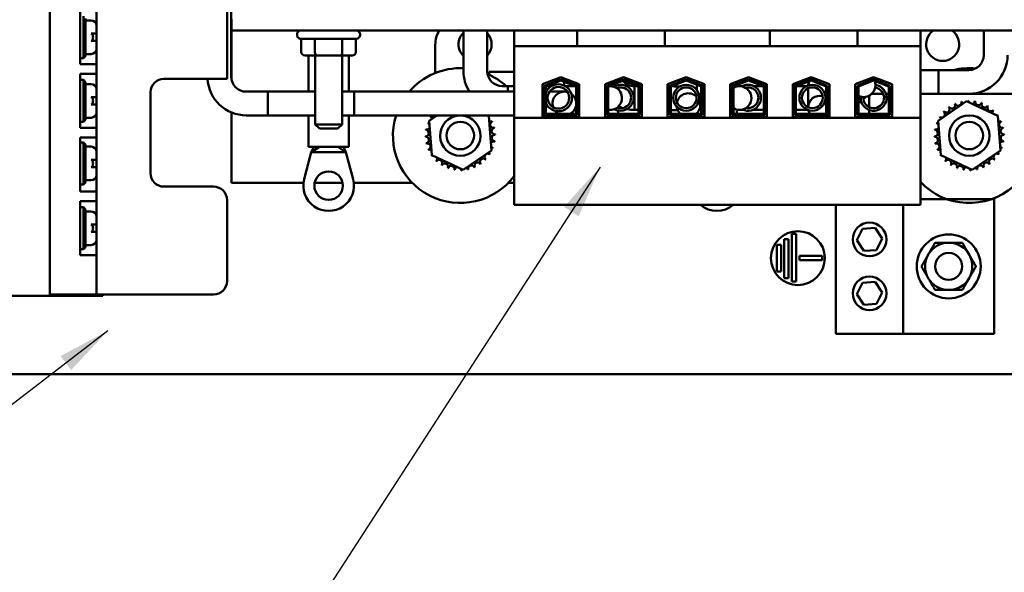
# Model space of a CAD drawing. Units: inches. Extents: x 2 to 108, y 1 to 84.
# Drawn here: x 90 to 99, y 31 to 36 of the extents above; entities that cross this region are included whole.
import ezdxf

# ---------------------------------------------------------------- set-up
doc = ezdxf.new("R2010")
doc.units = ezdxf.units.IN
doc.header["$LTSCALE"] = 5
doc.header["$MEASUREMENT"] = 0
doc.layers.add('Symbol (ANSI)', color=7, linetype='Continuous', lineweight=25)
doc.layers.add('Visible (ANSI)', color=7, linetype='Continuous', lineweight=50)
doc.styles.add('Note Text (ANSI)', font='tahoma.ttf')
doc.dimstyles.new('Default (ANSI)$7', dxfattribs={"dimscale": 5, "dimtxt": 0.16, "dimasz": 0.098425, "dimexe": 0.125, "dimexo": 0.0625, "dimgap": 0.031496, "dimtad": 0, "dimtih": 1, "dimtoh": 1, "dimrnd": 1e-08, "dimzin": 0, "dimdsep": 46, "dimtxsty": 'Note Text (ANSI)', "dimcen": 0.09, "dimdle": 0.393701, "dimclrd": 256, "dimclre": 256, "dimclrt": 256, "dimadec": 0, "dimazin": 1, "dimtfac": 0.75, "dimtofl": 0, "dimtmove": 0, "dimatfit": 3, "dimfxl": 1, "dimtolj": 1, "dimtzin": 4, "dimlwd": -1, "dimlwe": -1, "dimarcsym": 0})

msp = doc.modelspace()

# ---------------------------------------------------------------- linework, layer by layer
at = {"layer": 'Visible (ANSI)'}
for p, q in [((90.4835, 36.2651), (90.4835, 33.2651)), ((90.9166, 33.2651), (90.9166, 36.2651)), ((92.1266, 35.2651), (92.1266, 36.1401)), ((92.1652, 35.9894), (92.1652, 35.286)), ((90.7656, 35.401), (90.7656, 35.901)), ((90.7956, 35.846), (90.7956, 35.456)), ((90.8156, 35.476), (90.8156, 35.826)), ((90.8156, 35.8073), (90.8656, 35.8073)), ((92.1683, 35.7119), (92.1683, 35.8199)), ((90.9156, 35.7573), (90.9156, 35.6845)), ((92.1683, 35.7119), (92.1683, 35.2569)), ((92.1683, 35.7119), (94.7893, 35.7119)), ((94.3196, 35.337), (94.3196, 35.7119)), ((94.5396, 35.337), (94.5396, 35.7119)), ((95.3724, 35.7119), (94.7893, 35.7119)), ((94.7893, 35.7119), (94.7893, 35.5669)), ((95.3724, 35.7119), (95.3724, 35.5669)), ((95.4974, 35.7119), (95.3724, 35.7119)), ((95.4974, 35.7119), (96.0604, 35.7119)), ((96.1854, 35.7119), (96.0604, 35.7119)), ((96.1854, 35.7119), (96.1854, 35.5669)), ((97.1613, 35.7119), (96.1854, 35.7119)), ((97.2863, 35.7119), (97.1613, 35.7119)), ((97.1613, 35.7119), (97.1613, 35.5669)), ((97.2863, 35.7119), (97.8493, 35.7119)), ((97.9743, 35.7119), (97.8493, 35.7119)), ((97.9743, 35.7119), (97.9743, 35.5669)), ((98.5573, 35.7119), (97.9743, 35.7119)), ((98.5573, 35.7119), (101.1683, 35.7119)), ((98.5573, 35.5669), (98.5573, 35.7119)), ((99.1452, 35.7119), (99.1452, 35.486)), ((90.8656, 35.6845), (90.9156, 35.6845)), ((90.9156, 35.6175), (90.8656, 35.6175)), ((90.9156, 35.6175), (90.9156, 35.5448)), ((92.7758, 35.6769), (92.7758, 35.6719)), ((93.3258, 35.6369), (92.8108, 35.6369)), ((92.8154, 35.5119), (92.8154, 35.6369)), ((92.942, 35.5119), (92.942, 35.6369)), ((93.1949, 35.5119), (93.1949, 35.6369)), ((93.3211, 35.5119), (93.3211, 35.6369)), ((93.3608, 35.6769), (93.3608, 35.6719)), ((92.1683, 35.5254), (92.1652, 35.5254)), ((94.0583, 35.3193), (94.0583, 35.5814)), ((95.3724, 35.5669), (94.7893, 35.5669)), ((94.7893, 35.5669), (94.7893, 34.9034)), ((95.3724, 35.5669), (95.4974, 35.5669)), ((96.0604, 35.5669), (95.4974, 35.5669)), ((96.0604, 35.5669), (96.1854, 35.5669)), ((97.1613, 35.5669), (96.1854, 35.5669)), ((97.1613, 35.5669), (97.2863, 35.5669)), ((97.8493, 35.5669), (97.2863, 35.5669)), ((97.8493, 35.5669), (97.9743, 35.5669)), ((98.5573, 35.5669), (97.9743, 35.5669)), ((98.5573, 34.9034), (98.5573, 35.5669)), ((90.7656, 35.456), (90.7956, 35.456)), ((90.8156, 35.476), (90.7956, 35.456)), ((90.8156, 35.4948), (90.8656, 35.4948)), ((92.85, 35.4819), (92.9593, 35.4819)), ((92.8829, 35.4819), (92.8829, 35.146)), ((92.9433, 35.4819), (92.9433, 34.8429)), ((92.9593, 35.4819), (93.1776, 35.4819)), ((93.1776, 35.4819), (93.2865, 35.4819)), ((93.1933, 35.4819), (93.1933, 34.8429)), ((93.2553, 35.4819), (93.2553, 35.146)), ((90.8063, 35.401), (90.7656, 35.401)), ((90.8063, 35.401), (90.9166, 35.401)), ((99.0052, 35.346), (98.5573, 35.346)), ((98.7262, 35.346), (98.5573, 35.346)), ((98.7262, 35.126), (98.7262, 35.346)), ((90.7656, 35.3104), (90.8063, 35.3104)), ((90.7656, 34.8104), (90.7656, 35.3104)), ((90.7656, 35.2554), (90.7956, 35.2554)), ((90.8156, 35.2354), (90.7956, 35.2554)), ((90.7956, 35.2554), (90.7956, 34.8654)), ((90.9166, 35.3104), (90.8063, 35.3104)), ((91.5416, 35.2651), (92.1266, 35.2651)), ((94.5583, 35.3314), (94.5583, 35.3036)), ((94.7893, 35.3314), (94.5583, 35.3314)), ((95.0528, 35.2148), (95.2233, 35.2809)), ((95.0728, 35.2011), (95.2233, 35.2595)), ((95.2233, 35.2488), (95.0828, 35.1942)), ((95.2233, 35.2809), (95.3938, 35.2148)), ((95.2233, 35.2595), (95.3738, 35.2011)), ((95.3638, 35.1942), (95.2233, 35.2488)), ((95.2533, 35.2478), (95.2533, 35.2693)), ((95.6328, 35.2148), (95.8033, 35.2809)), ((95.6528, 35.2011), (95.8033, 35.2595)), ((95.8033, 35.2488), (95.6628, 35.1942)), ((95.8033, 35.2809), (95.9738, 35.2148)), ((95.8033, 35.2595), (95.9538, 35.2011)), ((95.9438, 35.1942), (95.8033, 35.2488)), ((96.2128, 35.2148), (96.3833, 35.2809)), ((96.2328, 35.2011), (96.3833, 35.2595)), ((96.3833, 35.2488), (96.2428, 35.1942)), ((96.3833, 35.2809), (96.5538, 35.2148)), ((96.3833, 35.2595), (96.5338, 35.2011)), ((96.5238, 35.1942), (96.3833, 35.2488)), ((96.7928, 35.2148), (96.9633, 35.2809)), ((96.8128, 35.2011), (96.9633, 35.2595)), ((96.9633, 35.2488), (96.8228, 35.1942)), ((96.9633, 35.2809), (97.1338, 35.2148)), ((96.9633, 35.2595), (97.1138, 35.2011)), ((97.1038, 35.1942), (96.9633, 35.2488)), ((97.3728, 35.2148), (97.5433, 35.2809)), ((97.3928, 35.2011), (97.5433, 35.2595)), ((97.5433, 35.2488), (97.4028, 35.1942)), ((97.5433, 35.2809), (97.7138, 35.2148)), ((97.5433, 35.2595), (97.6938, 35.2011)), ((97.6838, 35.1942), (97.5433, 35.2488)), ((97.9528, 35.2148), (98.1233, 35.2809)), ((97.9728, 35.2011), (98.1233, 35.2595)), ((98.1233, 35.2488), (97.9828, 35.1942)), ((98.1233, 35.2809), (98.2938, 35.2148)), ((98.1233, 35.2595), (98.2738, 35.2011)), ((98.2638, 35.1942), (98.1233, 35.2488)), ((90.8156, 34.8854), (90.8156, 35.2354)), ((90.8156, 35.2167), (90.8656, 35.2167)), ((90.9156, 35.1667), (90.9156, 35.0939)), ((94.7893, 35.197), (94.6796, 35.197)), ((94.7296, 35.197), (94.7296, 35.146)), ((94.7296, 35.197), (94.7893, 35.197)), ((95.0528, 34.9089), (95.0528, 35.2148)), ((95.0528, 35.197), (95.0728, 35.197)), ((95.0728, 34.9289), (95.0728, 35.2011)), ((95.0828, 35.1942), (95.0828, 34.9389)), ((95.09, 35.197), (95.1355, 35.197)), ((95.2533, 35.203), (95.2533, 35.2371)), ((95.2644, 35.197), (95.3565, 35.197)), ((95.3448, 35.2338), (95.3448, 35.2123)), ((95.3938, 35.2094), (95.3522, 35.2094)), ((95.3638, 34.9389), (95.3638, 35.1942)), ((95.3738, 35.2011), (95.3738, 34.9289)), ((95.3738, 35.197), (95.3938, 35.197)), ((95.3938, 35.2148), (95.3938, 34.9089)), ((95.6328, 34.9089), (95.6328, 35.2148)), ((95.6338, 35.2094), (95.6328, 35.2094)), ((95.6338, 35.2152), (95.6338, 35.2094)), ((95.6528, 34.9289), (95.6528, 35.2011)), ((95.6628, 35.1942), (95.6628, 34.9389)), ((95.9038, 35.2419), (95.9038, 35.2205)), ((95.9038, 35.2098), (95.9038, 35.2094)), ((95.9046, 35.2094), (95.9038, 35.2094)), ((95.9365, 35.197), (95.9052, 35.197)), ((95.9052, 35.197), (95.9052, 34.977)), ((95.9052, 35.197), (95.9365, 35.197)), ((95.9738, 35.2094), (95.9322, 35.2094)), ((95.9438, 34.9389), (95.9438, 35.1942)), ((95.9538, 35.2011), (95.9538, 34.9289)), ((95.9738, 35.197), (95.9538, 35.197)), ((95.9538, 35.197), (95.9738, 35.197)), ((95.9738, 35.2148), (95.9738, 34.9089)), ((96.2128, 34.9089), (96.2128, 35.2148)), ((96.2328, 34.9289), (96.2328, 35.2011)), ((96.2428, 35.1942), (96.2428, 34.9389)), ((96.4829, 35.2208), (96.4829, 35.2423)), ((96.4829, 35.1599), (96.4829, 35.2101)), ((96.5238, 34.9389), (96.5238, 35.1942)), ((96.5288, 35.2245), (96.5288, 35.2094)), ((96.5538, 35.2094), (96.5288, 35.2094)), ((96.5338, 35.2011), (96.5338, 34.9289)), ((96.5538, 35.2148), (96.5538, 34.9089)), ((96.7928, 34.9089), (96.7928, 35.2148)), ((96.8178, 35.2094), (96.7928, 35.2094)), ((96.8128, 34.9289), (96.8128, 35.2011)), ((96.8178, 35.2245), (96.8178, 35.2094)), ((96.8228, 35.1942), (96.8228, 34.9389)), ((96.8553, 35.2176), (96.8553, 35.239)), ((96.8553, 35.1943), (96.8553, 35.2069)), ((96.9038, 35.197), (96.8796, 35.197)), ((97.0965, 35.197), (97.0118, 35.197)), ((97.1038, 34.9389), (97.1038, 35.1942)), ((97.1138, 35.2011), (97.1138, 34.9289)), ((97.1296, 35.197), (97.1138, 35.197)), ((97.1338, 35.197), (97.1296, 35.197)), ((97.1338, 35.2148), (97.1338, 34.9089)), ((97.3728, 34.9089), (97.3728, 35.2148)), ((97.4143, 35.2094), (97.3728, 35.2094)), ((97.3928, 35.197), (97.3728, 35.197)), ((97.3928, 34.9289), (97.3928, 35.2011)), ((97.4028, 35.1942), (97.4028, 34.9389)), ((97.5009, 35.197), (97.41, 35.197)), ((97.4428, 35.2094), (97.442, 35.2094)), ((97.4428, 35.2419), (97.4428, 35.2205)), ((97.4428, 35.2098), (97.4428, 35.2094)), ((97.5152, 35.1771), (97.5152, 35.0014)), ((97.6838, 34.9389), (97.6838, 35.1942)), ((97.6938, 35.2011), (97.6938, 34.9289)), ((97.7128, 35.2152), (97.7128, 35.2094)), ((97.7138, 35.2094), (97.7128, 35.2094)), ((97.7138, 35.2148), (97.7138, 34.9089)), ((97.9528, 34.9089), (97.9528, 35.2148)), ((97.9728, 34.9289), (97.9728, 35.2011)), ((97.9828, 35.1942), (97.9828, 34.9389)), ((98.1396, 35.217), (98.1396, 35.2121)), ((98.1396, 35.2121), (98.1396, 35.2057)), ((98.2638, 34.9389), (98.2638, 35.1942)), ((98.2738, 35.2011), (98.2738, 34.9289)), ((98.2938, 35.2148), (98.2938, 34.9089)), ((90.8656, 35.0939), (90.9156, 35.0939)), ((91.4166, 34.3901), (91.4166, 35.1401)), ((92.3052, 35.146), (92.9433, 35.146)), ((92.5052, 35.146), (92.5052, 34.926)), ((92.9433, 35.146), (92.5052, 35.146)), ((93.1933, 35.146), (93.3052, 35.146)), ((94.7893, 35.146), (93.1933, 35.146)), ((93.3052, 34.926), (93.3052, 35.146)), ((95.0728, 35.146), (95.0528, 35.146)), ((95.088, 35.146), (95.0828, 35.146)), ((95.2552, 35.146), (95.1176, 35.146)), ((96.2952, 35.0738), (96.2952, 35.0547)), ((96.5152, 35.0738), (96.5152, 35.0209)), ((97.9538, 35.126), (97.9528, 35.126)), ((98.0833, 35.1097), (98.0833, 35.0016)), ((98.2126, 35.126), (98.1054, 35.126)), ((98.2126, 35.126), (98.1054, 35.126)), ((98.2638, 35.126), (98.2382, 35.126)), ((98.2638, 35.126), (98.2382, 35.126)), ((98.2938, 35.126), (98.2738, 35.126)), ((98.2938, 35.126), (98.2738, 35.126)), ((99.0052, 35.126), (98.5573, 35.126)), ((98.7262, 35.126), (98.5573, 35.126)), ((100.0829, 35.126), (99.0052, 35.126)), ((90.9156, 35.0269), (90.8656, 35.0269)), ((90.9156, 35.0269), (90.9156, 34.9542)), ((95.3481, 34.977), (95.3638, 34.977)), ((95.3738, 34.977), (95.3938, 34.977)), ((95.6328, 34.977), (95.6528, 34.977)), ((95.6628, 34.977), (95.6796, 34.977)), ((95.7533, 35.0053), (95.7533, 34.996)), ((95.9438, 34.977), (95.9052, 34.977)), ((95.9052, 34.977), (95.9438, 34.977)), ((95.9738, 34.977), (95.9538, 34.977)), ((95.9538, 34.977), (95.9738, 34.977)), ((96.8553, 34.9389), (96.8553, 34.9798)), ((96.8796, 34.977), (96.9138, 34.977)), ((97.0018, 34.977), (97.1038, 34.977)), ((97.1138, 34.977), (97.1296, 34.977)), ((97.1338, 34.977), (97.1296, 34.977)), ((97.3928, 34.977), (97.3728, 34.977)), ((97.511, 34.977), (97.4028, 34.977)), ((98.0833, 34.9756), (98.0833, 34.9389)), ((98.721, 34.8768), (98.9851, 35.0584)), ((98.9851, 35.0584), (99.2743, 34.9205)), ((90.8156, 34.8854), (90.7956, 34.8654)), ((90.8156, 34.9042), (90.8656, 34.9042)), ((92.1683, 34.9531), (92.1683, 34.3014)), ((92.3052, 34.926), (92.9433, 34.926)), ((92.9433, 34.926), (92.5052, 34.926)), ((92.8829, 34.926), (92.8829, 34.6331)), ((93.1933, 34.926), (93.3052, 34.926)), ((94.7893, 34.926), (93.1933, 34.926)), ((93.2553, 34.926), (93.2553, 34.6331)), ((94.001, 34.8768), (94.0725, 34.926)), ((94.5427, 34.926), (94.5543, 34.9205)), ((94.5543, 34.9205), (94.5795, 34.601)), ((98.5573, 34.9034), (94.7893, 34.9034)), ((94.7893, 34.9034), (94.7893, 34.0949)), ((95.0528, 34.926), (95.2552, 34.926)), ((95.3938, 34.9089), (95.0528, 34.9089)), ((95.3738, 34.9289), (95.0728, 34.9289)), ((95.0828, 34.9389), (95.3638, 34.9389)), ((95.2533, 34.9089), (95.2533, 34.926)), ((95.9738, 34.9089), (95.6328, 34.9089)), ((95.9538, 34.9289), (95.6528, 34.9289)), ((95.6628, 34.9389), (95.9438, 34.9389)), ((95.7533, 34.9712), (95.7533, 34.9389)), ((95.7533, 34.9289), (95.7533, 34.9089)), ((96.5538, 34.9089), (96.2128, 34.9089)), ((96.5338, 34.9289), (96.2328, 34.9289)), ((96.2428, 34.9389), (96.5238, 34.9389)), ((96.4829, 34.9389), (96.4829, 34.9431)), ((96.4829, 34.9089), (96.4829, 34.9289)), ((97.1338, 34.9089), (96.7928, 34.9089)), ((97.1138, 34.9289), (96.8128, 34.9289)), ((96.8228, 34.9389), (97.1038, 34.9389)), ((96.8553, 34.9089), (96.8553, 34.9289)), ((97.7138, 34.9089), (97.3728, 34.9089)), ((97.6938, 34.9289), (97.3928, 34.9289)), ((97.4028, 34.9389), (97.6838, 34.9389)), ((98.2938, 34.9089), (97.9528, 34.9089)), ((98.2738, 34.9289), (97.9728, 34.9289)), ((97.9828, 34.9389), (98.2638, 34.9389)), ((98.0833, 34.9289), (98.0833, 34.9089)), ((98.5573, 34.0949), (98.5573, 34.9034)), ((99.2743, 34.9205), (99.2995, 34.601)), ((90.7656, 34.8654), (90.7956, 34.8654)), ((90.8063, 34.8104), (90.7656, 34.8104)), ((90.8063, 34.8104), (90.9166, 34.8104)), ((92.9433, 34.8429), (93.1933, 34.8429)), ((92.9833, 34.8029), (92.9433, 34.8429)), ((93.1533, 34.8029), (92.9833, 34.8029)), ((93.1533, 34.8029), (93.1933, 34.8429)), ((94.0262, 34.5574), (94.001, 34.8768)), ((98.7462, 34.5574), (98.721, 34.8768)), ((90.7656, 34.7198), (90.8063, 34.7198)), ((90.7656, 34.2198), (90.7656, 34.7198)), ((90.9166, 34.7198), (90.8063, 34.7198)), ((90.7656, 34.6748), (90.7956, 34.6748)), ((90.8156, 34.6548), (90.7956, 34.6748)), ((90.7956, 34.6748), (90.7956, 34.2848)), ((90.8156, 34.3048), (90.8156, 34.6548)), ((90.8156, 34.6361), (90.8656, 34.6361)), ((92.8829, 34.6331), (93.2553, 34.6331)), ((92.9305, 34.6331), (92.9085, 34.5851)), ((92.9837, 34.6331), (92.9085, 34.5851)), ((93.1545, 34.6331), (93.2297, 34.5851)), ((93.2077, 34.6331), (93.2297, 34.5851)), ((90.9156, 34.5861), (90.9156, 34.5133)), ((92.9085, 34.5851), (92.8423, 34.3338)), ((92.9085, 34.5851), (93.0691, 34.5851)), ((93.0691, 34.5851), (93.2297, 34.5851)), ((93.2959, 34.3338), (93.2297, 34.5851)), ((94.3155, 34.4195), (94.0262, 34.5574)), ((94.5795, 34.601), (94.3155, 34.4195)), ((99.0355, 34.4195), (98.7462, 34.5574)), ((99.2995, 34.601), (99.0355, 34.4195)), ((90.8656, 34.5133), (90.9156, 34.5133)), ((90.9156, 34.4463), (90.8656, 34.4463)), ((90.9156, 34.4463), (90.9156, 34.3736)), ((90.7656, 34.2848), (90.7956, 34.2848)), ((90.8156, 34.3048), (90.7956, 34.2848)), ((90.8156, 34.3236), (90.8656, 34.3236)), ((92.0016, 34.2651), (91.5416, 34.2651)), ((92.1683, 34.3014), (92.8362, 34.3014)), ((92.9395, 34.3014), (93.1988, 34.3014)), ((93.302, 34.3014), (93.8439, 34.3014)), ((94.7366, 34.3014), (94.7893, 34.3014)), ((98.5573, 34.3014), (98.5639, 34.3014)), ((90.8063, 34.2198), (90.7656, 34.2198)), ((90.8063, 34.2198), (90.9166, 34.2198)), ((90.7656, 34.1292), (90.8063, 34.1292)), ((90.7656, 33.6292), (90.7656, 34.1292)), ((90.7656, 34.0742), (90.7956, 34.0742)), ((90.8156, 34.0542), (90.7956, 34.0742)), ((90.7956, 34.0742), (90.7956, 33.6842)), ((90.9166, 34.1292), (90.8063, 34.1292)), ((92.1266, 33.3901), (92.1266, 34.1401)), ((98.5573, 34.0949), (94.7893, 34.0949)), ((97.7726, 32.9004), (97.7726, 34.0949)), ((98.3976, 32.9004), (98.3976, 34.0949)), ((99.2414, 34.1504), (98.5573, 34.1504)), ((99.2414, 32.9004), (99.2414, 34.1504)), ((90.8156, 33.7042), (90.8156, 34.0542)), ((90.8156, 34.0355), (90.8656, 34.0355)), ((90.9156, 33.9855), (90.9156, 33.9127)), ((90.8656, 33.9127), (90.9156, 33.9127)), ((98.0195, 33.8742), (98.1379, 33.8816)), ((98.1379, 33.8816), (98.2034, 33.7828)), ((90.9156, 33.8457), (90.8656, 33.8457)), ((90.9156, 33.8457), (90.9156, 33.773)), ((97.3646, 33.3867), (97.3646, 33.8274)), ((97.3646, 33.8274), (97.4046, 33.8274)), ((97.4046, 33.8274), (97.4046, 33.3867)), ((97.9668, 33.768), (98.0195, 33.8742)), ((90.8156, 33.7042), (90.7956, 33.6842)), ((90.8156, 33.723), (90.8656, 33.723)), ((97.2246, 33.4774), (97.2246, 33.7257)), ((97.2246, 33.7257), (97.2646, 33.7257)), ((97.2646, 33.7257), (97.2646, 33.4774)), ((97.2946, 33.4176), (97.2946, 33.7785)), ((97.2946, 33.7785), (97.3346, 33.7785)), ((97.3346, 33.7785), (97.3346, 33.4176)), ((98.0324, 33.6693), (97.9668, 33.768)), ((98.2034, 33.7828), (98.1507, 33.6767)), ((90.7656, 33.6842), (90.7956, 33.6842)), ((90.8063, 33.6292), (90.7656, 33.6292)), ((90.8063, 33.6292), (90.9166, 33.6292)), ((97.4346, 33.5825), (97.4346, 33.6225)), ((97.4346, 33.6225), (97.6459, 33.6225)), ((97.6459, 33.6225), (97.6459, 33.5825)), ((98.1507, 33.6767), (98.0324, 33.6693)), ((97.6459, 33.5825), (97.4346, 33.5825)), ((97.2646, 33.4774), (97.2246, 33.4774)), ((97.3346, 33.4176), (97.2946, 33.4176)), ((97.4046, 33.3867), (97.3646, 33.3867)), ((97.9668, 33.268), (98.0195, 33.3742)), ((98.0195, 33.3742), (98.1379, 33.3816)), ((98.1379, 33.3816), (98.2034, 33.2828)), ((90.0935, 33.2531), (90.4835, 33.2531)), ((90.4835, 33.2651), (90.8063, 33.2651)), ((90.4835, 33.2651), (90.4835, 33.2531)), ((90.9756, 33.2531), (90.4835, 33.2531)), ((90.9166, 33.2651), (90.8063, 33.2651)), ((90.9166, 33.2651), (92.0016, 33.2651)), ((90.9756, 33.2531), (90.9756, 33.2651)), ((98.0324, 33.1693), (97.9668, 33.268)), ((98.2034, 33.2828), (98.1507, 33.1767)), ((98.1507, 33.1767), (98.0324, 33.1693)), ((98.3976, 32.9004), (97.7726, 32.9004)), ((99.2414, 32.9004), (98.3976, 32.9004)), ((102.0893, 32.5254), (88.4393, 32.5254))]:
    msp.add_line(p, q, dxfattribs=at)
for centre, radius in [((95.2, 35.0893), 0.1001), ((96.3852, 35.0893), 0.1206), ((96.3852, 35.0893), 0.0964), ((97.555, 35.0893), 0.1206), ((97.555, 35.0893), 0.0964), ((99.0103, 34.7389), 0.1875), ((94.2903, 34.7389), 0.1275), ((99.0103, 34.7389), 0.1275), ((93.0691, 34.2741), 0.1325), ((98.0851, 33.7754), 0.1562), ((97.4209, 33.6025), 0.25), ((98.8195, 33.5254), 0.297), ((98.8195, 33.5254), 0.1251), ((98.8195, 33.5254), 0.125), ((98.0851, 33.2754), 0.1562)]:
    msp.add_circle(centre, radius, dxfattribs=at)
for centre, radius, start, end in [((90.8656, 35.7573), 0.05, 0, 90), ((92.8108, 35.6769), 0.035, 90, 180), ((93.3258, 35.6769), 0.035, 0, 90), ((94.3083, 35.5814), 0.25, 148.5335, 180), ((98.7637, 35.5849), 0.1535, 124.1244, 55.8756), ((92.8108, 35.6719), 0.035, 180, 270), ((93.3258, 35.6719), 0.035, 270, 0), ((94.4269, 35.5849), 0.1535, 134.3331, 225.6669), ((94.4269, 35.5849), 0.1535, 317.25622, 42.74378), ((90.8656, 35.5448), 0.05, 270, 0), ((99.0052, 35.486), 0.36, 270, 0), ((99.0052, 35.486), 0.14, 270, 0), ((94.2903, 34.7389), 0.625, 87.3084, 139.3592), ((99.0103, 34.7389), 0.625, 84.63997, 103.7566), ((91.5416, 35.1401), 0.125, 90, 180), ((92.3052, 35.286), 0.36, 183.32532, 270), ((92.3052, 35.286), 0.14, 180, 270), ((94.6796, 35.337), 0.36, 180, 212.04832), ((94.6796, 35.337), 0.14, 180, 270), ((94.2903, 34.7389), 0.625, 47.13512, 66.24186), ((95.9052, 35.337), 0.14, 207.53192, 215.8634), ((95.9052, 35.337), 0.14, 220.13919, 270), ((90.8656, 35.1667), 0.05, 0, 90), ((95.2, 35.0893), 0.1256, 201.02514, 158.97486), ((95.6796, 35.087), 0.11, 104.12812, 115.20822), ((95.6796, 35.087), 0.11, 261.18864, 95.76502), ((95.7775, 35.0893), 0.1206, 240.69635, 121.92258), ((95.7775, 35.0893), 0.0964, 250.24218, 112.37675), ((96.8796, 35.087), 0.11, 127.42535, 142.14305), ((96.8796, 35.087), 0.11, 238.88094, 121.11906), ((96.9578, 35.0893), 0.1206, 244.6784, 118.60141), ((96.9578, 35.0893), 0.0964, 258.94851, 104.3313), ((98.1234, 35.0893), 0.1206, 175.41444, 82.27775), ((98.1234, 35.0893), 0.0964, 176.15959, 81.55241), ((95.2552, 35.036), 0.11, 74.24421, 197.84187), ((95.2552, 35.036), 0.11, 9.3133, 53.60494), ((97.7796, 35.337), 0.36, 313.59824, 318.24192), ((99.0103, 34.7389), 0.625, 223.54779, 38.26611), ((95.2552, 35.036), 0.11, 298.05826, 350.6867), ((95.6796, 35.087), 0.11, 244.79178, 255.87188), ((95.9052, 35.337), 0.36, 245.70026, 252.13006), ((95.9052, 35.337), 0.36, 258.89365, 270), ((96.8796, 35.087), 0.11, 217.85695, 232.57465), ((97.7796, 35.337), 0.36, 298.74892, 302.44758), ((97.7796, 35.337), 0.36, 304.35408, 309.17163), ((98.7981, 34.9827), 0.0302, 223.70679, 38.35524), ((99.0103, 34.7389), 0.3232, 125.13256, 125.67947), ((98.8498, 35.0194), 0.0302, 212.45679, 27.10524), ((99.0103, 34.7389), 0.3232, 113.88256, 114.42947), ((98.9076, 35.0453), 0.0302, 201.20679, 15.85524), ((99.0103, 34.7389), 0.3232, 102.63256, 103.17947), ((98.9693, 35.0595), 0.0302, 189.95679, 233.54817), ((98.9693, 35.0595), 0.0302, 345.56195, 4.60524), ((99.0103, 34.7389), 0.3232, 91.38256, 91.92947), ((99.0326, 35.0613), 0.0302, 178.70679, 204.52921), ((99.0326, 35.0613), 0.0302, 284.48932, 353.35524), ((99.0103, 34.7389), 0.3232, 80.13256, 80.67947), ((99.0951, 35.0508), 0.0302, 167.45679, 342.10524), ((99.0103, 34.7389), 0.3232, 68.88256, 69.42947), ((99.1543, 35.0282), 0.0302, 156.20679, 330.85524), ((99.208, 34.9946), 0.0302, 144.95679, 319.60524), ((99.0103, 34.7389), 0.3232, 57.63256, 58.17947), ((99.254, 34.9511), 0.0302, 133.70679, 193.28822), ((99.0103, 34.7389), 0.3232, 46.38256, 46.92947), ((90.8656, 34.9542), 0.05, 270, 0), ((94.2903, 34.7389), 0.625, 162.58355, 322.97758), ((94.2903, 34.7389), 0.3232, 147.63256, 148.17947), ((94.001, 34.883), 0.0302, 24.82749, 60.85524), ((94.0347, 34.9366), 0.0302, 234.95679, 339.37468), ((94.2903, 34.7389), 0.1875, 93.87355, 86.12645), ((94.534, 34.9511), 0.0302, 295.7303, 303.82173), ((94.5707, 34.8994), 0.0302, 122.45679, 131.25025), ((94.2903, 34.7389), 0.3232, 35.13256, 35.37319), ((95.2552, 35.036), 0.11, 218.48114, 241.94174), ((95.2552, 35.036), 0.11, 256.74989, 283.25011), ((99.0103, 34.7389), 0.3232, 147.63256, 148.17947), ((98.721, 34.883), 0.0302, 24.82749, 60.85524), ((98.7547, 34.9366), 0.0302, 234.95679, 49.60524), ((99.0103, 34.7389), 0.3232, 136.38256, 136.92947), ((99.254, 34.9511), 0.0302, 295.7303, 308.35524), ((99.2907, 34.8994), 0.0302, 122.45679, 131.25025), ((99.0103, 34.7389), 0.3232, 35.13256, 35.67947), ((93.9679, 34.7613), 0.0302, 268.70679, 83.35524), ((94.2903, 34.7389), 0.3232, 170.13256, 170.67947), ((93.9785, 34.8238), 0.0302, 257.45679, 336.682), ((94.2903, 34.7389), 0.3232, 158.88256, 159.42947), ((93.9785, 34.8238), 0.0302, 32.33652, 72.10524), ((94.001, 34.883), 0.0302, 246.20679, 273.66822), ((94.5707, 34.8994), 0.0302, 245.30276, 297.10524), ((94.5967, 34.8416), 0.0302, 111.20679, 285.85524), ((94.6108, 34.7799), 0.0302, 99.95679, 274.60524), ((94.2903, 34.7389), 0.3232, 23.88256, 24.42947), ((94.2903, 34.7389), 0.3232, 12.63256, 13.17947), ((98.6879, 34.7613), 0.0302, 268.70679, 83.35524), ((99.0103, 34.7389), 0.3232, 170.13256, 170.67947), ((98.6985, 34.8238), 0.0302, 257.45679, 336.682), ((99.0103, 34.7389), 0.3232, 158.88256, 159.42947), ((98.6985, 34.8238), 0.0302, 32.33652, 72.10524), ((98.721, 34.883), 0.0302, 246.20679, 273.66822), ((99.2907, 34.8994), 0.0302, 245.30276, 297.10524), ((99.3167, 34.8416), 0.0302, 111.20679, 285.85524), ((99.3308, 34.7799), 0.0302, 99.95679, 274.60524), ((99.0103, 34.7389), 0.3232, 23.88256, 24.42947), ((99.0103, 34.7389), 0.3232, 12.63256, 13.17947), ((94.2903, 34.7389), 0.3232, 181.38256, 181.92947), ((93.9697, 34.698), 0.0302, 279.95679, 94.60524), ((94.6126, 34.7166), 0.0302, 88.70679, 263.35524), ((94.2903, 34.7389), 0.3232, 1.38256, 1.92947), ((99.0103, 34.7389), 0.3232, 181.38256, 181.92947), ((98.6897, 34.698), 0.0302, 279.95679, 94.60524), ((99.3326, 34.7166), 0.0302, 88.70679, 263.35524), ((99.0103, 34.7389), 0.3232, 1.38256, 1.92947), ((90.8656, 34.5861), 0.05, 0, 90), ((94.2903, 34.7389), 0.3232, 192.63256, 193.17947), ((93.9839, 34.6362), 0.0302, 291.20679, 105.85524), ((94.2903, 34.7389), 0.3232, 203.88256, 204.42947), ((94.0098, 34.5784), 0.0302, 65.30276, 117.10524), ((94.6021, 34.6541), 0.0302, 77.45679, 156.682), ((94.6021, 34.6541), 0.0302, 212.33652, 252.10524), ((94.5795, 34.5949), 0.0302, 66.20679, 93.66822), ((94.2903, 34.7389), 0.3232, 338.88256, 339.42947), ((94.2903, 34.7389), 0.3232, 350.13256, 350.67947), ((99.0103, 34.7389), 0.3232, 192.63256, 193.17947), ((98.7039, 34.6362), 0.0302, 291.20679, 105.85524), ((99.0103, 34.7389), 0.3232, 203.88256, 204.42947), ((98.7298, 34.5784), 0.0302, 65.30276, 117.10524), ((99.3221, 34.6541), 0.0302, 77.45679, 156.682), ((99.3221, 34.6541), 0.0302, 212.33652, 252.10524), ((99.2995, 34.5949), 0.0302, 66.20679, 93.66822), ((99.0103, 34.7389), 0.3232, 338.88256, 339.42947), ((99.0103, 34.7389), 0.3232, 350.13256, 350.67947), ((94.0098, 34.5784), 0.0302, 302.45679, 311.25025), ((94.2903, 34.7389), 0.3232, 215.13256, 215.67947), ((94.0465, 34.5268), 0.0302, 115.7303, 128.35524), ((94.0465, 34.5268), 0.0302, 313.70679, 13.28822), ((94.5024, 34.4952), 0.0302, 43.70679, 218.35524), ((94.5459, 34.5412), 0.0302, 54.95679, 229.60524), ((94.2903, 34.7389), 0.3232, 316.38256, 316.92947), ((94.5795, 34.5949), 0.0302, 204.82749, 240.85524), ((94.2903, 34.7389), 0.3232, 327.63256, 328.17947), ((98.7298, 34.5784), 0.0302, 302.45679, 311.25025), ((99.0103, 34.7389), 0.3232, 215.13256, 215.67947), ((98.7665, 34.5268), 0.0302, 115.7303, 128.35524), ((98.7665, 34.5268), 0.0302, 313.70679, 13.28822), ((99.2224, 34.4952), 0.0302, 43.70679, 218.35524), ((99.2659, 34.5412), 0.0302, 54.95679, 229.60524), ((99.0103, 34.7389), 0.3232, 316.38256, 316.92947), ((99.2995, 34.5949), 0.0302, 204.82749, 240.85524), ((99.0103, 34.7389), 0.3232, 327.63256, 328.17947), ((94.2903, 34.7389), 0.3232, 226.38256, 226.92947), ((94.0926, 34.4833), 0.0302, 324.95679, 139.60524), ((94.2903, 34.7389), 0.3232, 237.63256, 238.17947), ((94.1462, 34.4497), 0.0302, 336.20679, 150.85524), ((94.2903, 34.7389), 0.3232, 248.88256, 249.42947), ((94.2054, 34.4271), 0.0302, 347.45679, 162.10524), ((94.2679, 34.4166), 0.0302, 104.48932, 173.35524), ((94.2679, 34.4166), 0.0302, 358.70679, 24.52921), ((94.3312, 34.4184), 0.0302, 165.56195, 184.60524), ((94.3312, 34.4184), 0.0302, 9.95679, 53.54817), ((94.393, 34.4325), 0.0302, 21.20679, 195.85524), ((94.4508, 34.4585), 0.0302, 32.45679, 207.10524), ((94.2903, 34.7389), 0.3232, 293.88256, 294.42947), ((94.2903, 34.7389), 0.3232, 305.13256, 305.67947), ((99.0103, 34.7389), 0.3232, 226.38256, 226.92947), ((98.8126, 34.4833), 0.0302, 324.95679, 139.60524), ((99.0103, 34.7389), 0.3232, 237.63256, 238.17947), ((98.8662, 34.4497), 0.0302, 336.20679, 150.85524), ((99.0103, 34.7389), 0.3232, 248.88256, 249.42947), ((98.9254, 34.4271), 0.0302, 347.45679, 162.10524), ((98.9879, 34.4166), 0.0302, 104.48932, 173.35524), ((98.9879, 34.4166), 0.0302, 358.70679, 24.52921), ((99.0512, 34.4184), 0.0302, 165.56195, 184.60524), ((99.0512, 34.4184), 0.0302, 9.95679, 53.54817), ((99.113, 34.4325), 0.0302, 21.20679, 195.85524), ((99.1708, 34.4585), 0.0302, 32.45679, 207.10524), ((99.0103, 34.7389), 0.3232, 293.88256, 294.42947), ((99.0103, 34.7389), 0.3232, 305.13256, 305.67947), ((90.8656, 34.3736), 0.05, 270, 0), ((91.5416, 34.3901), 0.125, 180, 270), ((93.0691, 34.2741), 0.2345, 165.25461, 14.74539), ((94.2903, 34.7389), 0.3232, 260.13256, 260.67947), ((94.2903, 34.7389), 0.3232, 271.38256, 271.92947), ((94.2903, 34.7389), 0.3232, 282.63256, 283.17947), ((99.0103, 34.7389), 0.3232, 260.13256, 260.67947), ((99.0103, 34.7389), 0.3232, 271.38256, 271.92947), ((99.0103, 34.7389), 0.3232, 282.63256, 283.17947), ((92.0016, 34.1401), 0.125, 0, 90), ((96.6691, 34.2741), 0.2345, 229.83402, 310.16598), ((90.8656, 33.9855), 0.05, 0, 90), ((90.8656, 33.773), 0.05, 270, 0), ((98.8195, 33.5254), 0.219, 90, 150), ((98.8195, 33.5254), 0.219, 30, 90), ((98.8195, 33.5254), 0.219, 150, 210), ((98.8195, 33.5254), 0.219, 330, 30), ((92.0016, 33.3901), 0.125, 270, 0), ((98.8195, 33.5254), 0.219, 210, 270), ((98.8195, 33.5254), 0.219, 270, 330)]:
    msp.add_arc(centre, radius, start, end, dxfattribs=at)
for centre, major_axis, ratio, start_param, end_param in [((92.85, 35.5119), (0.0346, 0), 0.866026, 3.141593, 4.712389), ((92.9593, 35.5119), (0, 0.03), 0.576479, 1.570796, 3.141593), ((93.1776, 35.5119), (0, 0.03), 0.578221, 3.141593, 4.712389), ((93.2865, 35.5119), (-0.0346, 0), 0.866026, 1.570796, 3.141593), ((98.0296, 35.2057), (-0.11, 0), 0.99998, 3.640593, 3.847656), ((98.0296, 35.2121), (-0.11, 0), 0.99998, 3.560525, 3.790918), ((98.0296, 35.2121), (0.11, 0), 0.99998, 0.418933, 0.649325), ((98.0296, 35.2057), (0.11, 0), 0.99998, 4.272423, 6.651109), ((98.0296, 35.2121), (0.11, 0), 0.99998, 0, 0.297054), ((98.0296, 35.2121), (0.11, 0), 0.99998, 0, 0.297054), ((96.4052, 35.0209), (-0.11, 0), 0.998599, 3.952502, 6.040599), ((96.4052, 35.0209), (0.11, 0), 0.998599, 5.441127, 6.737232), ((97.6252, 34.9989), (-0.11, 0), 0.981849, 4.483053, 6.260216), ((97.6252, 34.9989), (-0.11, 0), 0.981849, 4.151106, 4.239027), ((97.6252, 34.9989), (-0.11, 0), 0.981849, 3.776714, 4.039584), ((98.0296, 35.2057), (0.11, 0), 0.99998, 3.938899, 4.169259), ((96.4052, 35.0209), (-0.11, 0), 0.998599, 0.115054, 0.842058), ((97.6252, 34.9989), (-0.11, 0), 0.981849, 0.228122, 0.588928), ((96.4052, 35.0209), (0.11, 0), 0.998599, 4.133465, 5.291313), ((97.6252, 34.9989), (0.11, 0), 0.981849, 3.846627, 4.126533), ((97.6252, 34.9989), (0.11, 0), 0.981849, 5.298245, 5.648064)]:
    msp.add_ellipse(centre, major_axis=major_axis, ratio=ratio, start_param=start_param, end_param=end_param, dxfattribs=at)
for points, knots in [([(90.8656, 35.6175), (90.8669, 35.6175), (90.8684, 35.6178), (90.8711, 35.6188), (90.8726, 35.6198), (90.8757, 35.6224), (90.8774, 35.6247), (90.8797, 35.6285), (90.8807, 35.6307), (90.8833, 35.6382), (90.8844, 35.6451), (90.8844, 35.651), (90.8844, 35.6569), (90.8833, 35.6639), (90.8807, 35.6713), (90.8797, 35.6736), (90.8774, 35.6774), (90.8757, 35.6797), (90.8726, 35.6823), (90.8711, 35.6833), (90.8684, 35.6843), (90.8669, 35.6845), (90.8656, 35.6845)], [-0.1002174, -0.1002174, -0.1002174, -0.1002174, -0.0905575, -0.0905575, -0.078606, -0.078606, -0.0603177, -0.0603177, -0.0448171, -0.0448171, 0, 0, 0, 0.0448171, 0.0448171, 0.0603177, 0.0603177, 0.078606, 0.078606, 0.0905575, 0.0905575, 0.1002174, 0.1002174, 0.1002174, 0.1002174]), ([(96.2476, 35.1961), (96.2684, 35.1957), (96.2881, 35.1951), (96.3128, 35.1942), (96.3189, 35.1939), (96.3249, 35.1936)], [3.5106267, 3.5106267, 3.5106267, 3.5106267, 3.7699112, 3.7699112, 3.8602696, 3.8602696, 3.8602696, 3.8602696]), ([(97.5283, 35.2429), (97.5269, 35.2402), (97.5256, 35.2374), (97.5205, 35.2252), (97.5175, 35.2146), (97.5161, 35.2034)], [4.61637111, 4.61637111, 4.61637111, 4.61637111, 4.63394267, 4.63394267, 4.68860616, 4.68860616, 4.68860616, 4.68860616]), ([(90.8656, 35.0269), (90.8669, 35.0269), (90.8684, 35.0272), (90.8711, 35.0282), (90.8726, 35.0292), (90.8757, 35.0318), (90.8774, 35.0341), (90.8797, 35.0379), (90.8807, 35.0401), (90.8833, 35.0476), (90.8844, 35.0545), (90.8844, 35.0604), (90.8844, 35.0663), (90.8833, 35.0733), (90.8807, 35.0807), (90.8797, 35.083), (90.8774, 35.0868), (90.8757, 35.0891), (90.8726, 35.0917), (90.8711, 35.0927), (90.8684, 35.0937), (90.8669, 35.0939), (90.8656, 35.0939)], [-0.1002174, -0.1002174, -0.1002174, -0.1002174, -0.0905575, -0.0905575, -0.078606, -0.078606, -0.0603177, -0.0603177, -0.0448171, -0.0448171, 0, 0, 0, 0.0448171, 0.0448171, 0.0603177, 0.0603177, 0.078606, 0.078606, 0.0905575, 0.0905575, 0.1002174, 0.1002174, 0.1002174, 0.1002174]), ([(96.4968, 35.135), (96.4981, 35.133), (96.4995, 35.1307), (96.5067, 35.1181), (96.5119, 35.1047), (96.5148, 35.0845), (96.5152, 35.0791), (96.5152, 35.0738)], [4.67732918, 4.67732918, 4.67732918, 4.67732918, 4.6824443, 4.6824443, 4.70473074, 4.70473074, 4.71238898, 4.71238898, 4.71238898, 4.71238898]), ([(98.2126, 35.1259), (98.2084, 35.1259), (98.2042, 35.1259), (98.1751, 35.1259), (98.1511, 35.1258), (98.1213, 35.1256), (98.1129, 35.1256), (98.105, 35.1256)], [0.171535, 0.171535, 0.171535, 0.171535, 0.2047715, 0.2047715, 0.4057875, 0.4057875, 0.4899858, 0.4899858, 0.4899858, 0.4899858]), ([(96.2128, 34.9767), (96.2186, 34.9766), (96.2245, 34.9765), (96.2311, 34.9764), (96.2319, 34.9764), (96.2328, 34.9764)], [3.37968682, 3.37968682, 3.37968682, 3.37968682, 3.45416129, 3.45416129, 3.4652218, 3.4652218, 3.4652218, 3.4652218]), ([(96.2428, 34.9762), (96.2621, 34.9758), (96.2804, 34.9753), (96.2999, 34.9745), (96.3028, 34.9744), (96.3056, 34.9743)], [3.5089597, 3.5089597, 3.5089597, 3.5089597, 3.7647603, 3.7647603, 3.8102559, 3.8102559, 3.8102559, 3.8102559]), ([(90.8656, 34.4463), (90.8669, 34.4463), (90.8684, 34.4466), (90.8711, 34.4476), (90.8726, 34.4486), (90.8757, 34.4512), (90.8774, 34.4535), (90.8797, 34.4573), (90.8807, 34.4595), (90.8833, 34.467), (90.8844, 34.4739), (90.8844, 34.4798), (90.8844, 34.4857), (90.8833, 34.4927), (90.8807, 34.5001), (90.8797, 34.5024), (90.8774, 34.5062), (90.8757, 34.5085), (90.8726, 34.5111), (90.8711, 34.5121), (90.8684, 34.5131), (90.8669, 34.5133), (90.8656, 34.5133)], [-0.1002174, -0.1002174, -0.1002174, -0.1002174, -0.0905575, -0.0905575, -0.078606, -0.078606, -0.0603177, -0.0603177, -0.0448171, -0.0448171, 0, 0, 0, 0.0448171, 0.0448171, 0.0603177, 0.0603177, 0.078606, 0.078606, 0.0905575, 0.0905575, 0.1002174, 0.1002174, 0.1002174, 0.1002174]), ([(90.8656, 33.8457), (90.8669, 33.8457), (90.8684, 33.846), (90.8711, 33.847), (90.8726, 33.848), (90.8757, 33.8506), (90.8774, 33.8529), (90.8797, 33.8567), (90.8807, 33.8589), (90.8833, 33.8664), (90.8844, 33.8733), (90.8844, 33.8792), (90.8844, 33.8851), (90.8833, 33.8921), (90.8807, 33.8995), (90.8797, 33.9018), (90.8774, 33.9056), (90.8757, 33.9079), (90.8726, 33.9105), (90.8711, 33.9115), (90.8684, 33.9125), (90.8669, 33.9127), (90.8656, 33.9127)], [-0.1002174, -0.1002174, -0.1002174, -0.1002174, -0.0905575, -0.0905575, -0.078606, -0.078606, -0.0603177, -0.0603177, -0.0448171, -0.0448171, 0, 0, 0, 0.0448171, 0.0448171, 0.0603177, 0.0603177, 0.078606, 0.078606, 0.0905575, 0.0905575, 0.1002174, 0.1002174, 0.1002174, 0.1002174])]:
    msp.add_open_spline(points, degree=3, knots=knots, dxfattribs=at)
for points in [[(97.5536, 35.2769), (97.548, 35.2716), (97.5422, 35.2651), (97.5366, 35.2569)], [(96.2128, 35.1967), (96.2195, 35.1966), (96.2262, 35.1965), (96.2328, 35.1964)], [(98.2638, 35.126), (98.2552, 35.126), (98.2467, 35.126), (98.2382, 35.126)], [(98.2796, 35.126), (98.2777, 35.126), (98.2757, 35.126), (98.2738, 35.126)]]:
    msp.add_open_spline(points, degree=3, dxfattribs=at)
for points in [[(98.6298, 33.6349), (98.6592, 33.6858), (98.6931, 33.7444)], [(98.6931, 33.7444), (98.7608, 33.7444), (98.8195, 33.7444)], [(98.8195, 33.7444), (98.8782, 33.7444), (98.9459, 33.7444)], [(98.9459, 33.7444), (98.9798, 33.6858), (99.0092, 33.6349)], [(98.5666, 33.5254), (98.6005, 33.5841), (98.6298, 33.6349)], [(99.0092, 33.6349), (99.0385, 33.5841), (99.0724, 33.5254)], [(98.6298, 33.4159), (98.6005, 33.4668), (98.5666, 33.5254)], [(99.0724, 33.5254), (99.0385, 33.4668), (99.0092, 33.4159)], [(98.6931, 33.3064), (98.6592, 33.3651), (98.6298, 33.4159)], [(99.0092, 33.4159), (98.9798, 33.3651), (98.9459, 33.3064)], [(98.8195, 33.3064), (98.7608, 33.3064), (98.6931, 33.3064)], [(98.9459, 33.3064), (98.8782, 33.3064), (98.8195, 33.3064)]]:
    msp.add_rational_spline(points, [1, 1.0379548493, 1], degree=2, dxfattribs=at)

# ---------------------------------------------------------------- leaders
at = {"layer": 'Symbol (ANSI)', "annotation_type": 0, "has_hookline": 1, "hookline_direction": 1}
for points, text_width in [([(95.5867, 34.4468), (90.5294, 26.6247), (90.0373, 26.6247)], 0.3439), ([(91.0224, 32.9289), (85.7255, 28.8551), (85.2334, 28.8551)], 5.24)]:
    msp.add_leader(points, dimstyle='Default (ANSI)$7', override={"dimtad": 0}, dxfattribs=dict(at, text_width=text_width))

doc.saveas('drawing.dxf')
